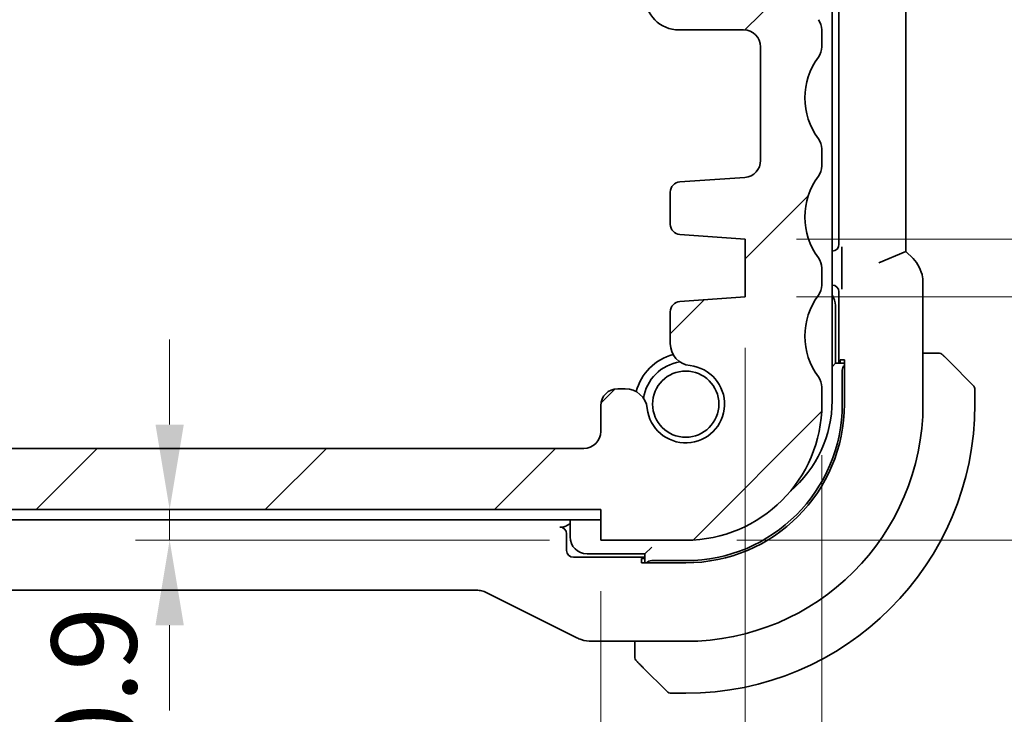
# Model space of a CAD drawing. Units: millimetres. Extents: x 0 to 2190, y 0 to 422.
# Drawn here: x 672 to 701, y 60 to 80 of the extents above; entities that cross this region are included whole.
import ezdxf

# ---------------------------------------------------------------- set-up
doc = ezdxf.new("R2010")
doc.units = ezdxf.units.MM
doc.layers.get('Defpoints').update_dxf_attribs({"lineweight": 25})
for name, color, linetype, lineweight in [('Dimension (ISO)', 7, 'Continuous', 18), ('Hatch (ISO)', 1, 'Continuous', 18), ('Visible (ISO)', 7, 'Continuous', 35)]:
    doc.layers.add(name, color=color, linetype=linetype, lineweight=lineweight)
doc.styles.add('Note Text (TK)', font='MS PGothic.ttf')
doc.dimstyles.new('Default - Method 1b (TK)', dxfattribs={"dimtxt": 2.5, "dimasz": 2.5, "dimexe": 1, "dimexo": 1.5, "dimgap": 1, "dimtad": 1, "dimtoh": 1, "dimrnd": 1e-08, "dimdsep": 46, "dimtxsty": 'Note Text (TK)', "dimcen": 0.09, "dimdle": 5, "dimclrd": 100, "dimclre": 100, "dimclrt": 7, "dimadec": 1, "dimazin": 1, "dimtfac": 1, "dimtmove": 0, "dimatfit": 3, "dimfxl": 1, "dimtolj": 1, "dimlwd": -1, "dimlwe": -1, "dimarcsym": 0})

# ---------------------------------------------------------------- blocks, each defined once
blk = doc.blocks.new('*D28')
at = {"layer": 'Defpoints', "color": 0}
for p in [(689.403, 66.032), (676.735, 65.132), (689.403, 65.132)]:
    blk.add_point(p, dxfattribs=at)
at = {"layer": 'Dimension (ISO)', "color": 100}
for p, q in [((676.735, 68.532), (676.735, 71.032)), ((676.735, 66.032), (676.735, 65.132)), ((687.903, 65.132), (675.735, 65.132)), ((676.735, 62.632), (676.735, 60.132))]:
    blk.add_line(p, q, dxfattribs=at)
for points in [[(676.318, 68.532), (677.151, 68.532), (676.735, 66.032)], [(676.318, 62.632), (677.151, 62.632), (676.735, 65.132)]]:
    blk.add_solid(points, dxfattribs=at)
at = {"layer": 'Dimension (ISO)', "color": 7, "insert": (674.514, 58.449), "char_height": 2.5, "attachment_point": 4, "rotation": 90, "style": 'Note Text (TK)'}
blk.add_mtext('\\A1;0.9', dxfattribs=at)
blk = doc.blocks.new('*D29')
at = {"layer": 'Defpoints', "color": 0}
for p in [(622.403, 65.132), (689.403, 65.132), (622.403, 51.289)]:
    blk.add_point(p, dxfattribs=at)
at = {"layer": 'Dimension (ISO)', "color": 100}
for p, q in [((622.403, 63.632), (622.403, 50.289)), ((689.403, 63.632), (689.403, 50.289)), ((686.903, 51.289), (624.903, 51.289))]:
    blk.add_line(p, q, dxfattribs=at)
for points in [[(624.903, 51.706), (624.903, 50.873), (622.403, 51.289)], [(686.903, 51.706), (686.903, 50.873), (689.403, 51.289)]]:
    blk.add_solid(points, dxfattribs=at)
at = {"layer": 'Dimension (ISO)', "color": 7, "insert": (654.297, 53.539), "char_height": 2.5, "attachment_point": 4, "style": 'Note Text (TK)'}
blk.add_mtext('\\A1;67', dxfattribs=at)
blk = doc.blocks.new('*D30')
at = {"layer": 'Defpoints', "color": 0}
for p in [(618.153, 72.283), (693.653, 72.283), (693.653, 42.239)]:
    blk.add_point(p, dxfattribs=at)
at = {"layer": 'Dimension (ISO)', "color": 100}
for p, q in [((618.153, 70.783), (618.153, 41.239)), ((693.653, 70.783), (693.653, 41.239)), ((620.653, 42.239), (691.153, 42.239))]:
    blk.add_line(p, q, dxfattribs=at)
for points in [[(620.653, 42.655), (620.653, 41.822), (618.153, 42.239)], [(691.153, 42.655), (691.153, 41.822), (693.653, 42.239)]]:
    blk.add_solid(points, dxfattribs=at)
at = {"layer": 'Dimension (ISO)', "color": 7, "insert": (653.019, 44.489), "char_height": 2.5, "attachment_point": 4, "style": 'Note Text (TK)'}
blk.add_mtext('\\A1;75.5', dxfattribs=at)
blk = doc.blocks.new('*D31')
at = {"layer": 'Defpoints', "color": 0}
for p in [(615.903, 69.132), (695.903, 69.132), (695.903, 32.1)]:
    blk.add_point(p, dxfattribs=at)
at = {"layer": 'Dimension (ISO)', "color": 100}
for p, q in [((615.903, 67.632), (615.903, 31.1)), ((695.903, 67.632), (695.903, 31.1)), ((618.403, 32.1), (693.403, 32.1))]:
    blk.add_line(p, q, dxfattribs=at)
for points in [[(618.403, 32.517), (618.403, 31.683), (615.903, 32.1)], [(693.403, 32.517), (693.403, 31.683), (695.903, 32.1)]]:
    blk.add_solid(points, dxfattribs=at)
at = {"layer": 'Dimension (ISO)', "color": 7, "insert": (654.234, 34.35), "char_height": 2.5, "attachment_point": 4, "style": 'Note Text (TK)'}
blk.add_mtext('\\A1;80', dxfattribs=at)
blk = doc.blocks.new('*D35')
at = {"layer": 'Defpoints', "color": 0}
for p in [(693.653, 72.283), (691.903, 65.132), (711.77, 65.132)]:
    blk.add_point(p, dxfattribs=at)
at = {"layer": 'Dimension (ISO)', "color": 100}
for p, q in [((711.77, 74.783), (711.77, 77.283)), ((695.153, 72.283), (712.77, 72.283)), ((711.77, 72.283), (711.77, 65.132)), ((693.403, 65.132), (712.77, 65.132)), ((711.77, 62.632), (711.77, 60.132))]:
    blk.add_line(p, q, dxfattribs=at)
for points in [[(711.353, 74.783), (712.187, 74.783), (711.77, 72.283)], [(711.353, 62.632), (712.187, 62.632), (711.77, 65.132)]]:
    blk.add_solid(points, dxfattribs=at)
at = {"layer": 'Dimension (ISO)', "color": 7, "insert": (709.378, 57.991), "char_height": 2.5, "attachment_point": 4, "rotation": 90, "style": 'Note Text (TK)'}
blk.add_mtext('\\A1;7.15', dxfattribs=at)
blk = doc.blocks.new('*D36')
at = {"layer": 'Defpoints', "color": 0}
for p in [(693.653, 73.983), (711.77, 73.983), (693.653, 72.283)]:
    blk.add_point(p, dxfattribs=at)
at = {"layer": 'Dimension (ISO)', "color": 100}
for p, q in [((711.77, 76.483), (711.77, 78.983)), ((695.153, 73.983), (712.77, 73.983)), ((711.77, 72.283), (711.77, 73.983)), ((711.77, 72.283), (711.77, 73.983)), ((711.77, 73.133), (718.549, 68.825)), ((695.153, 72.283), (712.77, 72.283)), ((711.77, 69.783), (711.77, 67.283)), ((718.549, 68.825), (718.549, 63.061))]:
    blk.add_line(p, q, dxfattribs=at)
for points in [[(711.353, 76.483), (712.187, 76.483), (711.77, 73.983)], [(711.353, 69.783), (712.187, 69.783), (711.77, 72.283)]]:
    blk.add_solid(points, dxfattribs=at)
at = {"layer": 'Dimension (ISO)', "color": 7, "insert": (716.299, 64.061), "char_height": 2.5, "attachment_point": 4, "rotation": 90, "style": 'Note Text (TK)'}
blk.add_mtext('\\A1;1.7', dxfattribs=at)

msp = doc.modelspace()

# ---------------------------------------------------------------- hatches: boundary and pattern name
at = {"layer": 'Hatch (ISO)'}
h = msp.add_hatch(dxfattribs=at)
h.set_pattern_fill('ANSI31', color=256, scale=38.1, style=0)
h.set_pattern_definition([(45, (379.25, -12), (-3.367596, 3.367596), [])])
edge = h.paths.add_edge_path()
edge.add_ellipse((616.4025, 83.6325), major_axis=(-0.4, 0.3), ratio=1, start_angle=0, end_angle=36.8699)
edge.add_line((615.9025, 83.6325), (615.9025, 83.1325))
edge.add_ellipse((616.4025, 83.1325), major_axis=(-0.5, 0), ratio=1, start_angle=0, end_angle=36.8699)
edge.add_ellipse((614.4025, 81.6325), major_axis=(1.6, 1.2), ratio=1, start_angle=286.2602, end_angle=360, ccw=False)
edge.add_ellipse((616.4025, 80.1325), major_axis=(-0.4, 0.3), ratio=1, start_angle=0, end_angle=36.8699)
edge.add_line((615.9025, 80.1325), (615.9025, 79.6325))
edge.add_ellipse((616.4025, 79.6325), major_axis=(-0.5, 0), ratio=1, start_angle=0, end_angle=36.8699)
edge.add_ellipse((614.4025, 78.1325), major_axis=(1.6, 1.2), ratio=1, start_angle=286.2602, end_angle=360, ccw=False)
edge.add_ellipse((616.4025, 76.6325), major_axis=(-0.4, 0.3), ratio=1, start_angle=0, end_angle=36.8699)
edge.add_line((615.9025, 76.6325), (615.9025, 76.132))
edge.add_ellipse((616.4025, 76.1323), major_axis=(-0.5, -0.0002), ratio=1, start_angle=0, end_angle=36.84162)
edge.add_ellipse((614.4025, 74.6323), major_axis=(1.6, 1.2), ratio=1, start_angle=286.2602, end_angle=360, ccw=False)
edge.add_ellipse((616.4025, 73.1323), major_axis=(-0.4, 0.3), ratio=1, start_angle=0, end_angle=36.8699)
edge.add_line((615.9025, 73.1323), (615.9025, 72.6323))
edge.add_ellipse((616.4025, 72.6323), major_axis=(-0.5, 0), ratio=1, start_angle=0, end_angle=36.8699)
edge.add_ellipse((614.4025, 71.1323), major_axis=(1.6, 1.2), ratio=1, start_angle=286.2602, end_angle=360, ccw=False)
edge.add_ellipse((616.4025, 69.6323), major_axis=(-0.4, 0.3), ratio=1, start_angle=0, end_angle=36.8699)
edge.add_line((615.9025, 69.6323), (615.9025, 69.1323))
edge.add_ellipse((619.9025, 69.1323), major_axis=(-4, 0), ratio=1, start_angle=0, end_angle=90)
edge.add_line((619.9025, 65.1323), (622.4025, 65.1323))
edge.add_line((622.4025, 65.1323), (622.4025, 66.0323))
edge.add_line((622.4025, 66.0323), (689.4025, 66.0323))
edge.add_line((689.4025, 66.0323), (689.4025, 65.1323))
edge.add_line((689.4025, 65.1323), (691.9025, 65.1323))
edge.add_ellipse((691.9025, 69.1323), major_axis=(0, -4), ratio=1, start_angle=0, end_angle=90)
edge.add_line((695.9025, 69.1323), (695.9025, 69.6323))
edge.add_ellipse((695.4025, 69.6323), major_axis=(0.5, 0), ratio=1, start_angle=0, end_angle=36.8699)
edge.add_ellipse((697.4025, 71.1323), major_axis=(-1.6, -1.2), ratio=1, start_angle=286.2602, end_angle=360, ccw=False)
edge.add_ellipse((695.4025, 72.6323), major_axis=(0.4, -0.3), ratio=1, start_angle=0, end_angle=36.8699)
edge.add_line((695.9025, 72.6323), (695.9025, 73.1323))
edge.add_ellipse((695.4025, 73.1323), major_axis=(0.5, 0), ratio=1, start_angle=0, end_angle=36.8699)
edge.add_ellipse((697.4025, 74.6323), major_axis=(-1.6, -1.2), ratio=1, start_angle=286.2602, end_angle=360, ccw=False)
edge.add_ellipse((695.4025, 76.1323), major_axis=(0.4, -0.3), ratio=1, start_angle=0, end_angle=36.84162)
edge.add_line((695.9025, 76.132), (695.9025, 76.6325))
edge.add_ellipse((695.4025, 76.6325), major_axis=(0.5, 0), ratio=1, start_angle=0, end_angle=36.8699)
edge.add_ellipse((697.4025, 78.1325), major_axis=(-1.6, -1.2), ratio=1, start_angle=286.2602, end_angle=360, ccw=False)
edge.add_ellipse((695.4025, 79.6325), major_axis=(0.4, -0.3), ratio=1, start_angle=0, end_angle=36.8699)
edge.add_line((695.9025, 79.6325), (695.9025, 80.1325))
edge.add_ellipse((695.4025, 80.1325), major_axis=(0.5, 0), ratio=1, start_angle=0, end_angle=36.8699)
edge.add_ellipse((697.4025, 81.6325), major_axis=(-1.6, -1.2), ratio=1, start_angle=286.2602, end_angle=360, ccw=False)
edge.add_ellipse((695.4025, 83.1325), major_axis=(0.4, -0.3), ratio=1, start_angle=0, end_angle=36.8699)
edge.add_line((695.9025, 83.1325), (695.9025, 83.6325))
edge.add_ellipse((695.4025, 83.6325), major_axis=(0.5, 0), ratio=1, start_angle=0, end_angle=36.8699)
edge.add_ellipse((697.4025, 85.1325), major_axis=(-1.6, -1.2), ratio=1, start_angle=323.13108, end_angle=360, ccw=False)
edge.add_ellipse((697.4027, 85.1325), major_axis=(-2.0001, 0), ratio=1, start_angle=359.99903, end_angle=360, ccw=False)
edge.add_line((695.4025, 85.1325), (694.5025, 85.1325))
edge.add_ellipse((694.5025, 84.8325), major_axis=(0, 0.3), ratio=1, start_angle=0, end_angle=0.86149)
edge.add_ellipse((694.5025, 84.8325), major_axis=(-0.0045, 0.3), ratio=1, start_angle=0, end_angle=89.13851)
edge.add_line((694.2025, 84.8325), (694.2025, 81.8825))
edge.add_ellipse((693.9025, 81.8825), major_axis=(0.3, 0), ratio=1, start_angle=270, end_angle=360, ccw=False)
edge.add_line((693.9025, 81.5825), (692.5025, 81.5825))
edge.add_ellipse((692.5025, 81.8825), major_axis=(0, -0.3), ratio=1, start_angle=270, end_angle=360, ccw=False)
edge.add_line((692.2025, 81.8825), (692.2025, 84.8325))
edge.add_ellipse((691.9025, 84.8325), major_axis=(0.3, 0), ratio=1, start_angle=0, end_angle=89.13794)
edge.add_ellipse((691.9025, 84.8325), major_axis=(0.0045, 0.3), ratio=1, start_angle=0, end_angle=0.86206)
edge.add_line((691.9025, 85.1325), (691.0025, 85.1325))
edge.add_ellipse((691.0025, 84.8325), major_axis=(0, 0.3), ratio=1, start_angle=0, end_angle=0.61007)
edge.add_ellipse((691.0025, 84.8325), major_axis=(-0.0032, 0.3), ratio=1, start_angle=0, end_angle=89.38993)
edge.add_line((690.7025, 84.8325), (690.7025, 81.1325))
edge.add_ellipse((691.7025, 81.1325), major_axis=(-1, 0), ratio=1, start_angle=0, end_angle=90)
edge.add_line((691.7025, 80.1325), (693.6025, 80.1325))
edge.add_ellipse((693.6025, 79.6325), major_axis=(0, 0.5), ratio=1, start_angle=270, end_angle=360, ccw=False)
edge.add_line((694.1025, 79.6325), (694.1025, 76.2977))
edge.add_ellipse((693.6025, 76.2977), major_axis=(0.5, 0), ratio=1, start_angle=274, end_angle=360, ccw=False)
edge.add_line((693.6374, 75.7989), (691.7278, 75.6654))
edge.add_ellipse((691.7487, 75.3661), major_axis=(-0.0209, 0.2993), ratio=1, start_angle=0, end_angle=86)
edge.add_line((691.4487, 75.3661), (691.4487, 74.4164))
edge.add_ellipse((691.7487, 74.4164), major_axis=(-0.3, 0), ratio=1, start_angle=0, end_angle=86)
edge.add_line((691.7278, 74.1171), (693.6525, 73.9825))
edge.add_line((693.6525, 73.9825), (693.6525, 72.2825))
edge.add_line((693.6525, 72.2825), (691.7278, 72.1479))
edge.add_ellipse((691.7487, 71.8487), major_axis=(-0.0209, 0.2993), ratio=1, start_angle=0, end_angle=86)
edge.add_line((691.4487, 71.8487), (691.4487, 70.9117))
edge.add_ellipse((692.0987, 70.9117), major_axis=(-0.65, 0), ratio=1, start_angle=0, end_angle=83.70455)
edge.add_ellipse((691.9025, 69.1325), major_axis=(0.1249, 1.1331), ratio=1, start_angle=102.5849, end_angle=360, ccw=False)
edge.add_ellipse((690.1233, 68.9363), major_axis=(0.6461, 0.0712), ratio=1, start_angle=0, end_angle=83.70755)
edge.add_line((690.1233, 69.5863), (689.9025, 69.5863))
edge.add_ellipse((689.9025, 69.0863), major_axis=(0, 0.5), ratio=1, start_angle=0, end_angle=90)
edge.add_line((689.4025, 69.0863), (689.4025, 68.3325))
edge.add_ellipse((688.9025, 68.3325), major_axis=(0.5, 0), ratio=1, start_angle=270, end_angle=360, ccw=False)
edge.add_line((688.9025, 67.8325), (622.9025, 67.8325))
edge.add_ellipse((622.9025, 68.3325), major_axis=(0, -0.5), ratio=1, start_angle=270, end_angle=360, ccw=False)
edge.add_line((622.4025, 68.3325), (622.4025, 69.0863))
edge.add_ellipse((621.9025, 69.0863), major_axis=(0.5, 0), ratio=1, start_angle=0, end_angle=90)
edge.add_line((621.9025, 69.5863), (621.6818, 69.5863))
edge.add_ellipse((621.6818, 68.9363), major_axis=(0, 0.65), ratio=1, start_angle=0, end_angle=83.70755)
edge.add_ellipse((619.9025, 69.1325), major_axis=(1.1331, -0.1249), ratio=1, start_angle=102.5849, end_angle=360, ccw=False)
edge.add_ellipse((619.7063, 70.9117), major_axis=(0.0712, -0.6461), ratio=1, start_angle=0, end_angle=83.70455)
edge.add_line((620.3563, 70.9117), (620.3563, 71.8487))
edge.add_ellipse((620.0563, 71.8487), major_axis=(0.3, 0), ratio=1, start_angle=0, end_angle=86)
edge.add_line((620.0773, 72.1479), (618.1525, 72.2825))
edge.add_line((618.1525, 72.2825), (618.1525, 73.9825))
edge.add_line((618.1525, 73.9825), (620.0773, 74.1171))
edge.add_ellipse((620.0563, 74.4164), major_axis=(0.0209, -0.2993), ratio=1, start_angle=0, end_angle=86)
edge.add_line((620.3563, 74.4164), (620.3563, 75.3661))
edge.add_ellipse((620.0563, 75.3661), major_axis=(0.3, 0), ratio=1, start_angle=0, end_angle=86)
edge.add_line((620.0773, 75.6654), (618.1677, 75.7989))
edge.add_ellipse((618.2025, 76.2977), major_axis=(-0.0349, -0.4988), ratio=1, start_angle=274, end_angle=360, ccw=False)
edge.add_line((617.7025, 76.2977), (617.7025, 79.6325))
edge.add_ellipse((618.2025, 79.6325), major_axis=(-0.5, 0), ratio=1, start_angle=270, end_angle=360, ccw=False)
edge.add_line((618.2025, 80.1325), (620.1025, 80.1325))
edge.add_ellipse((620.1025, 81.1325), major_axis=(0, -1), ratio=1, start_angle=0, end_angle=90)
edge.add_line((621.1025, 81.1325), (621.1025, 84.8325))
edge.add_ellipse((620.8025, 84.8325), major_axis=(0.3, 0), ratio=1, start_angle=0, end_angle=89.39)
edge.add_ellipse((620.8025, 84.8325), major_axis=(0.0032, 0.3), ratio=1, start_angle=0, end_angle=0.61)
edge.add_line((620.8025, 85.1325), (619.9025, 85.1325))
edge.add_ellipse((619.9025, 84.8325), major_axis=(0, 0.3), ratio=1, start_angle=0, end_angle=0.86208)
edge.add_ellipse((619.9025, 84.8325), major_axis=(-0.0045, 0.3), ratio=1, start_angle=0, end_angle=89.13792)
edge.add_line((619.6025, 84.8325), (619.6025, 81.8825))
edge.add_ellipse((619.3025, 81.8825), major_axis=(0.3, 0), ratio=1, start_angle=270, end_angle=360, ccw=False)
edge.add_line((619.3025, 81.5825), (617.9025, 81.5825))
edge.add_ellipse((617.9025, 81.8825), major_axis=(0, -0.3), ratio=1, start_angle=270, end_angle=360, ccw=False)
edge.add_line((617.6025, 81.8825), (617.6025, 84.8325))
edge.add_ellipse((617.3025, 84.8325), major_axis=(0.3, 0), ratio=1, start_angle=0, end_angle=89.1385)
edge.add_ellipse((617.3025, 84.8325), major_axis=(0.0045, 0.3), ratio=1, start_angle=0, end_angle=0.8615)
edge.add_line((617.3025, 85.1325), (616.4025, 85.1325))
edge.add_ellipse((614.4025, 85.1325), major_axis=(2.0001, 0), ratio=1, start_angle=359.99903, end_angle=360, ccw=False)
edge.add_ellipse((614.4025, 85.1325), major_axis=(2, 0), ratio=1, start_angle=323.13108, end_angle=360, ccw=False)

# ---------------------------------------------------------------- linework, layer by layer
at = {"layer": 'Visible (ISO)'}
for p, q in [((696.2025, 69.2325), (696.2025, 91.0325)), ((698.3741, 73.6207), (698.3741, 86.6443)), ((696.406, 86.4326), (696.406, 73.8324)), ((691.7025, 80.1325), (693.6025, 80.1325)), ((695.9025, 79.6325), (695.9025, 80.1325)), ((694.1025, 79.6325), (694.1025, 76.2977)), ((695.9025, 76.132), (695.9025, 76.6325)), ((693.6374, 75.7989), (691.7278, 75.6654)), ((691.4487, 75.3661), (691.4487, 74.4164)), ((691.7278, 74.1171), (693.6525, 73.9825)), ((693.6525, 73.9825), (693.6525, 72.2825)), ((696.2062, 73.6325), (696.2025, 73.6325)), ((697.5741, 73.2893), (698.3741, 73.6207)), ((698.5813, 73.4136), (698.3741, 73.6207)), ((696.4933, 73.4097), (696.4933, 72.8587)), ((695.9025, 72.6323), (695.9025, 73.1323)), ((696.2025, 72.6325), (696.2027, 72.6325)), ((698.8741, 69.1325), (698.8741, 72.7066)), ((696.4025, 72.4326), (696.4025, 70.3325)), ((693.6525, 72.2825), (691.7278, 72.1479)), ((691.4487, 71.8487), (691.4487, 70.9117)), ((696.3025, 70.3325), (696.3025, 72.0325)), ((699.1482, 70.6325), (698.8741, 70.6325)), ((696.2025, 70.2325), (696.3025, 70.3325)), ((696.5667, 70.3325), (696.3025, 70.3325)), ((696.441, 70.3325), (696.441, 70.4325)), ((696.441, 70.4325), (696.5667, 70.4325)), ((696.5667, 70.4325), (696.5667, 69.1325)), ((699.6503, 70.3848), (700.344, 69.6911)), ((696.5025, 70.1325), (696.5025, 69.1325)), ((690.1233, 69.5863), (689.9025, 69.5863)), ((695.9025, 69.1323), (695.9025, 69.6323)), ((700.4025, 69.1325), (700.4025, 69.5496)), ((689.4025, 69.0863), (689.4025, 68.3325)), ((688.9025, 67.8325), (622.9025, 67.8325)), ((622.4025, 66.0323), (689.4025, 66.0323)), ((689.4025, 66.0323), (689.4025, 65.1323)), ((655.9025, 65.7325), (689.4025, 65.7325)), ((688.5025, 65.7325), (688.5025, 65.2325)), ((688.2027, 65.5185), (688.2536, 65.5185)), ((688.4025, 64.8324), (688.4025, 65.3186)), ((689.4025, 65.1323), (691.9025, 65.1323)), ((690.7025, 64.7325), (690.9025, 64.9325)), ((690.7025, 64.6325), (688.6024, 64.6325)), ((689.0025, 64.7325), (690.7025, 64.7325)), ((690.6025, 64.4684), (690.6025, 64.5941)), ((690.6025, 64.5941), (690.7025, 64.5941)), ((690.7025, 64.7325), (690.7025, 64.4684)), ((691.9025, 64.5325), (690.9025, 64.5325)), ((691.9025, 64.4684), (690.6025, 64.4684)), ((626.0137, 63.6609), (685.7914, 63.6609)), ((686.0147, 63.6082), (688.6981, 62.2665)), ((689.1453, 62.1609), (691.9025, 62.1609)), ((690.4025, 62.1609), (690.4025, 61.8869)), ((691.344, 60.6911), (690.6503, 61.3848)), ((691.4854, 60.6325), (691.9025, 60.6325))]:
    msp.add_line(p, q, dxfattribs=at)
msp.add_circle((691.9025, 69.1325), 0.9739, dxfattribs=at)
for centre, radius, start, end in [((691.7025, 81.1325), 1, 180, 270), ((695.4025, 80.1325), 0.5, 360, 36.8699), ((693.6025, 79.6325), 0.5, 0, 90), ((695.4025, 79.6325), 0.5, 323.1301, 360), ((697.4025, 78.1325), 2, 143.1301, 216.86989), ((695.4025, 76.6325), 0.5, 360, 36.86989), ((693.6025, 76.2977), 0.5, 274, 0), ((695.4025, 76.1323), 0.5, 323.1301, 359.97173), ((697.4025, 74.6323), 2, 143.1301, 216.8699), ((691.7487, 75.3661), 0.3, 94, 180), ((691.7487, 74.4164), 0.3, 180, 266), ((695.4025, 73.1323), 0.5, 0, 36.8699), ((695.4025, 72.6323), 0.5, 323.1301, 0), ((691.7487, 71.8487), 0.3, 94, 180), ((697.4025, 71.1323), 2, 143.1301, 216.8699), ((695.8025, 72.0325), 0.5, 0, 36.86988), ((692.0987, 70.9117), 0.65, 180.003, 263.70755), ((699.3197, 70.4325), 0.2, 67.5, 90), ((699.3197, 70.4325), 0.2, 45, 67.42191), ((691.9025, 69.1325), 1.5, 104.1566, 165.8434), ((691.9025, 69.1325), 1.25, 97.59988, 172.40011), ((691.9025, 69.1325), 1.14, 186.29245, 83.70755), ((695.4025, 69.6323), 0.5, 0, 36.8699), ((689.9025, 69.0863), 0.5, 90, 180), ((690.1233, 68.9363), 0.65, 6.29245, 90), ((700.2025, 69.5496), 0.2, 0, 45), ((692.7025, 69.2325), 3.5, 310.45702, 0), ((691.9025, 69.1325), 4.6641, 270, 0), ((691.9025, 69.1325), 6.9716, 270, 0), ((691.9025, 69.1325), 4.6, 270, 0), ((691.9025, 69.1325), 8.5, 270, 0), ((691.9025, 69.1323), 4, 270, 0), ((688.9025, 68.3325), 0.5, 270, 0), ((689.0025, 65.2325), 0.5, 180, 270), ((690.6025, 61.7153), 0.2, 180, 202.5), ((690.6025, 61.7153), 0.2, 202.5, 225), ((691.4854, 60.8325), 0.2, 225, 270)]:
    msp.add_arc(centre, radius, start, end, dxfattribs=at)
for centre, major_axis, ratio, start_param, end_param in [((696.2059, 73.8326), (0.1416, -0.1416), 0.9987828, 5.4983961, 7.0679745), ((696.2024, 72.4324), (0.1416, 0.1416), 0.9987828, 5.4983961, 7.0679745), ((696.6957, 70.1325), (0, 0.2), 0.9656888, 0.731477, 1.5707963), ((688.2024, 65.3184), (0.1416, 0.1416), 0.9987828, 5.4983961, 7.0679745), ((688.6027, 64.8326), (-0.1416, -0.1416), 0.9987828, 5.4983961, 7.0679745), ((690.9025, 64.3394), (-0.2, 0), 0.9656888, 4.712389, 5.5517083)]:
    msp.add_ellipse(centre, major_axis=major_axis, ratio=ratio, start_param=start_param, end_param=end_param, dxfattribs=at)
for points, knots in [([(696.4866, 73.7518), (696.4866, 73.7515), (696.4866, 73.7511), (696.4882, 73.7062), (696.4898, 73.6598), (696.4917, 73.5768), (696.4926, 73.5315), (696.4932, 73.4546), (696.4933, 73.4322), (696.4933, 73.4099)], [-0.000146812, -0.000146812, -0.000146812, -0.000146812, 0, 0, 0.018989647, 0.018989647, 0.028532424, 0.028532424, 0.032298902, 0.032298902, 0.032298902, 0.032298902]), ([(698.5812, 73.4136), (698.6542, 73.3406), (698.716, 73.2547), (698.8109, 73.0689), (698.8447, 72.9663), (698.8698, 72.8108), (698.8741, 72.7586), (698.8741, 72.7066)], [0, 0, 0, 0, 0.030965026, 0.030965026, 0.062597376, 0.062597376, 0.078216965, 0.078216965, 0.078216965, 0.078216965]), ([(696.4933, 72.8586), (696.4933, 72.8362), (696.4932, 72.8139), (696.4926, 72.737), (696.4917, 72.6917), (696.4898, 72.6087), (696.4882, 72.5623), (696.4866, 72.5174), (696.4866, 72.517), (696.4866, 72.5167)], [0, 0, 0, 0, 0.006703313, 0.006703313, 0.023685663, 0.023685663, 0.057472874, 0.057472874, 0.0577341, 0.0577341, 0.0577341, 0.0577341]), ([(699.2748, 70.6325), (699.269, 70.6325), (699.2627, 70.6325), (699.256, 70.6325), (699.2493, 70.6325), (699.2423, 70.6325), (699.2351, 70.6325), (699.2279, 70.6325), (699.2205, 70.6325), (699.2131, 70.6325), (699.2058, 70.6325), (699.1984, 70.6325), (699.191, 70.6325), (699.1894, 70.6325), (699.1878, 70.6325), (699.1861, 70.6325), (699.1804, 70.6325), (699.1747, 70.6325), (699.1691, 70.6325), (699.1619, 70.6325), (699.1549, 70.6325), (699.1482, 70.6325)], [0.5, 0.5, 0.5, 0.5, 0.58502424, 0.58502424, 0.58502424, 0.66947181, 0.66947181, 0.66947181, 0.75324782, 0.75324782, 0.75324782, 0.83626522, 0.83626522, 0.83626522, 0.85443497, 0.85443497, 0.85443497, 0.91835525, 0.91835525, 0.91835525, 1, 1, 1, 1]), ([(699.3197, 70.6325), (699.3197, 70.6325), (699.3197, 70.6325), (699.3195, 70.6325), (699.3192, 70.6325), (699.3188, 70.6325), (699.318, 70.6325), (699.3172, 70.6325), (699.316, 70.6325), (699.3145, 70.6325), (699.3129, 70.6325), (699.3109, 70.6325), (699.3085, 70.6325), (699.306, 70.6325), (699.3031, 70.6325), (699.2999, 70.6325), (699.2965, 70.6325), (699.2927, 70.6325), (699.2886, 70.6325), (699.2844, 70.6325), (699.2797, 70.6325), (699.2748, 70.6325)], [0, 0, 0, 0, 0.07187067, 0.07187067, 0.07187067, 0.14250295, 0.14250295, 0.14250295, 0.21256871, 0.21256871, 0.21256871, 0.28268769, 0.28268769, 0.28268769, 0.35348445, 0.35348445, 0.35348445, 0.42564648, 0.42564648, 0.42564648, 0.5, 0.5, 0.5, 0.5]), ([(699.5147, 70.5203), (699.5091, 70.526), (699.5037, 70.5314), (699.4986, 70.5364), (699.4937, 70.5413), (699.4891, 70.5459), (699.485, 70.55), (699.4809, 70.5541), (699.4773, 70.5577), (699.4744, 70.5607), (699.4714, 70.5637), (699.469, 70.5661), (699.4671, 70.5679), (699.4654, 70.5696), (699.4642, 70.5708), (699.4633, 70.5717), (699.4623, 70.5727), (699.4617, 70.5734), (699.4614, 70.5737), (699.4611, 70.5739), (699.4611, 70.5739), (699.4611, 70.5739)], [0.5, 0.5, 0.5, 0.5, 0.57172447, 0.57172447, 0.57172447, 0.6426242, 0.6426242, 0.6426242, 0.71336021, 0.71336021, 0.71336021, 0.78457822, 0.78457822, 0.78457822, 0.85049403, 0.85049403, 0.85049403, 0.92879556, 0.92879556, 0.92879556, 1, 1, 1, 1]), ([(699.6503, 70.3848), (699.6446, 70.3904), (699.639, 70.3961), (699.633, 70.402), (699.627, 70.408), (699.6208, 70.4143), (699.6142, 70.4208), (699.6077, 70.4274), (699.6008, 70.4342), (699.5938, 70.4412), (699.5869, 70.4482), (699.5797, 70.4553), (699.5727, 70.4623), (699.5656, 70.4694), (699.5586, 70.4764), (699.5519, 70.4831), (699.5452, 70.4898), (699.5387, 70.4963), (699.5325, 70.5025), (699.5263, 70.5087), (699.5203, 70.5147), (699.5147, 70.5203)], [0, 0, 0, 0, 0.071275, 0.071275, 0.071275, 0.14246065, 0.14246065, 0.14246065, 0.21364074, 0.21364074, 0.21364074, 0.28489899, 0.28489899, 0.28489899, 0.35632005, 0.35632005, 0.35632005, 0.42799051, 0.42799051, 0.42799051, 0.5, 0.5, 0.5, 0.5]), ([(688.2538, 65.5185), (688.2763, 65.5185), (688.2988, 65.5215), (688.3503, 65.5338), (688.3943, 65.5481), (688.4673, 65.5965), (688.4853, 65.6102), (688.5025, 65.6245)], [-0.049119445, -0.049119445, -0.049119445, -0.049119445, -0.035877645, -0.035877645, -0.01807563, -0.01807563, -0.011921431, -0.011921431, -0.011921431, -0.011921431]), ([(686.0147, 63.6082), (685.9672, 63.632), (685.9152, 63.6482), (685.8391, 63.6592), (685.8152, 63.6609), (685.7914, 63.6609)], [0, 0, 0, 0, 0.015932324, 0.015932324, 0.023070925, 0.023070925, 0.023070925, 0.023070925]), ([(689.1453, 62.1609), (689.039, 62.1609), (688.9313, 62.1785), (688.7851, 62.2269), (688.7408, 62.2452), (688.6981, 62.2665)], [0, 0, 0, 0, 0.0318976, 0.0318976, 0.046207247, 0.046207247, 0.046207247, 0.046207247]), ([(690.4025, 61.8869), (690.4025, 61.8789), (690.4025, 61.8706), (690.4025, 61.862), (690.4025, 61.8535), (690.4025, 61.8445), (690.4025, 61.8355), (690.4025, 61.8265), (690.4025, 61.8173), (690.4025, 61.8085), (690.4025, 61.7996), (690.4025, 61.791), (690.4025, 61.7831), (690.4025, 61.7748), (690.4025, 61.7673), (690.4025, 61.7606)], [0, 0, 0, 0, 0.10026775, 0.10026775, 0.10026775, 0.19847065, 0.19847065, 0.19847065, 0.29651622, 0.29651622, 0.29651622, 0.39628078, 0.39628078, 0.39628078, 0.5, 0.5, 0.5, 0.5]), ([(690.4025, 61.7606), (690.4025, 61.7491), (690.4025, 61.7392), (690.4025, 61.732), (690.4025, 61.7248), (690.4025, 61.7202), (690.4025, 61.7178), (690.4025, 61.7176), (690.4025, 61.7173), (690.4025, 61.7171), (690.4025, 61.7154), (690.4025, 61.7154), (690.4025, 61.7153)], [0.5, 0.5, 0.5, 0.5, 0.6699894, 0.6699894, 0.6699894, 0.83656608, 0.83656608, 0.83656608, 0.85622576, 0.85622576, 0.85622576, 1, 1, 1, 1]), ([(690.4611, 61.5739), (690.4612, 61.5739), (690.4612, 61.5738), (690.4641, 61.5709), (690.4669, 61.5681), (690.4725, 61.5625), (690.4808, 61.5542), (690.4897, 61.5453), (690.5017, 61.5334), (690.5142, 61.5208)], [0, 0, 0, 0, 0.16464555, 0.16464555, 0.16464555, 0.3268563, 0.3268563, 0.3268563, 0.5, 0.5, 0.5, 0.5]), ([(690.5142, 61.5208), (690.5222, 61.5129), (690.5308, 61.5042), (690.5402, 61.4949), (690.5492, 61.4858), (690.5589, 61.4761), (690.5691, 61.4659), (690.5786, 61.4564), (690.5883, 61.4468), (690.5976, 61.4374), (690.6071, 61.4279), (690.6163, 61.4187), (690.6251, 61.4099), (690.634, 61.4011), (690.6424, 61.3927), (690.6503, 61.3848)], [0.5, 0.5, 0.5, 0.5, 0.60524772, 0.60524772, 0.60524772, 0.707891, 0.707891, 0.707891, 0.80414857, 0.80414857, 0.80414857, 0.90207429, 0.90207429, 0.90207429, 1, 1, 1, 1])]:
    msp.add_open_spline(points, degree=3, knots=knots, dxfattribs=at)

# ---------------------------------------------------------------- dimensions: what is measured, and where the dimension line sits
at = {"layer": 'Dimension (ISO)', "color": 100}
for base, p1, p2, angle, override, picture, middle in [((711.77, 73.9825), (693.6525, 72.2825), (693.6525, 73.9825), 90, {"dimtoh": 0, "dimtmove": 1, "dimatfit": 1}, '*D36', (718.5493, 67.825)), ((711.77, 65.1323), (693.6525, 72.2825), (691.9025, 65.1323), 90, {"dimtoh": 0, "dimtmove": 2, "dimatfit": 1}, '*D35', (709.3785, 60.8748)), ((693.6525, 42.2388), (618.1525, 72.2825), (693.6525, 72.2825), 180, {"dimtoh": 0, "dimdec": 2, "dimtp": 0, "dimtm": 0, "dimtdec": 2, "dimtofl": 0, "dimatfit": 1}, '*D30', (655.9025, 42.2388)), ((676.7346, 65.1323), (689.4025, 66.0323), (689.4025, 65.1323), 90, {"dimtoh": 0, "dimse1": 1, "dimtmove": 2, "dimatfit": 1}, '*D28', (674.5142, 60.4736)), ((695.9025, 32.1001), (615.9025, 69.1323), (695.9025, 69.1323), 180, {"dimtoh": 0, "dimdec": 2, "dimtp": 0, "dimtm": 0, "dimtdec": 2, "dimtofl": 0, "dimatfit": 1}, '*D31', (655.9025, 32.1001)), ((622.4025, 51.2893), (689.4025, 65.1323), (622.4025, 65.1323), 180, {"dimtoh": 0, "dimdec": 2, "dimtp": 0, "dimtm": 0, "dimtdec": 2, "dimtofl": 0, "dimatfit": 1}, '*D29', (655.9025, 51.2893))]:
    dim = msp.add_linear_dim(base=base, p1=p1, p2=p2, angle=angle, dimstyle='Default - Method 1b (TK)', override=override, dxfattribs=at)
    dim.commit()
    dim.dimension.update_dxf_attribs({"geometry": picture, "text_midpoint": middle, "dimtype": 160})

doc.saveas('drawing.dxf')
